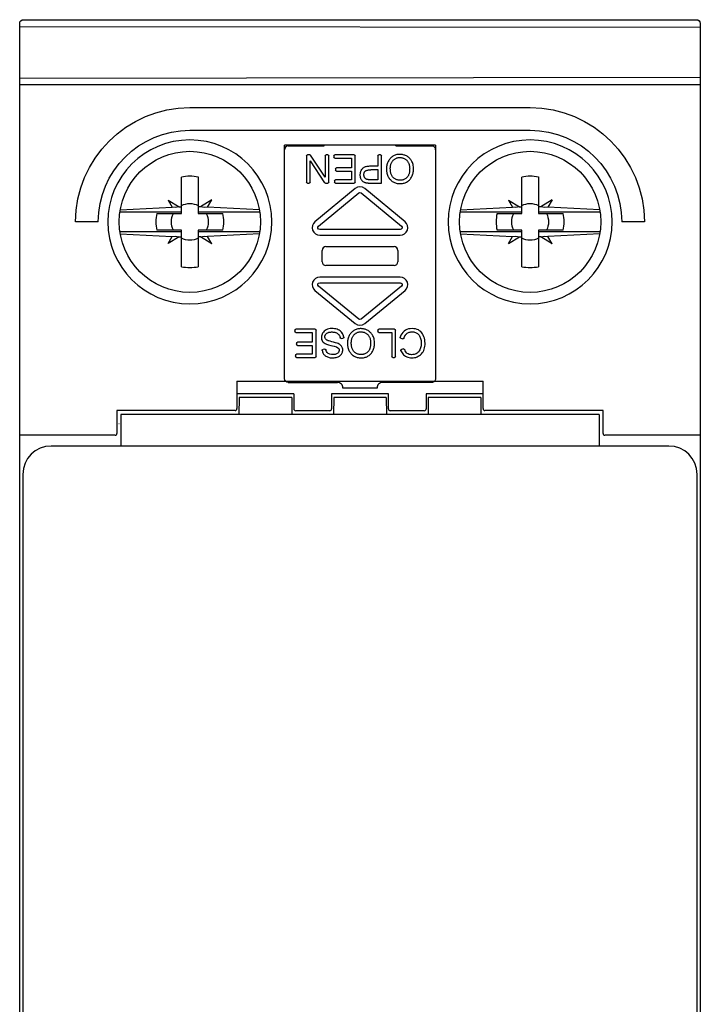
# Model space of a CAD drawing. Extents: x 1 to 184, y 9 to 154.
# Drawn here: x 148 to 184, y 82 to 134 of the extents above; entities that cross this region are included whole.
import ezdxf

# ---------------------------------------------------------------- set-up
doc = ezdxf.new("R2010")
doc.units = 0
doc.header["$MEASUREMENT"] = 0
doc.layers.add('OBRYS', color=5, linetype='CONTINUOUS')

msp = doc.modelspace()

# ---------------------------------------------------------------- linework, layer by layer
at = {"layer": 'OBRYS'}
for p, q in [((148.177, 44.511), (148.177, 134.111)), ((148.377, 134.311), (183.977, 134.311)), ((184.177, 134.111), (184.177, 44.511)), ((184.177, 133.895), (148.177, 133.926)), ((184.177, 131.244), (148.177, 131.198)), ((148.177, 130.877), (184.177, 130.877)), ((157.177, 129.655), (175.177, 129.655)), ((157.177, 128.455), (175.177, 128.455)), ((164.277, 127.627), (164.277, 127.662)), ((168.077, 127.627), (168.077, 127.662)), ((156.735, 124.053), (156.735, 125.983)), ((157.619, 125.985), (157.619, 124.053)), ((174.735, 124.053), (174.735, 125.983)), ((175.619, 125.985), (175.619, 124.053)), ((156.031, 124.757), (156.611, 124.4)), ((156.031, 124.757), (156.25, 124.394)), ((158.337, 124.77), (157.741, 124.401)), ((158.11, 124.395), (158.337, 124.77)), ((174.031, 124.757), (174.611, 124.4)), ((174.031, 124.757), (174.25, 124.394)), ((176.337, 124.77), (175.741, 124.401)), ((176.337, 124.77), (176.11, 124.395)), ((156.735, 124.129), (153.481, 124.129)), ((153.499, 124.246), (156.25, 124.394)), ((155.43, 124.053), (156.735, 124.053)), ((156.424, 124.364), (156.25, 124.394)), ((156.611, 124.4), (156.424, 124.364)), ((156.611, 124.4), (156.735, 124.4)), ((157.741, 124.401), (157.619, 124.401)), ((160.874, 124.129), (157.619, 124.129)), ((157.619, 124.053), (158.925, 124.053)), ((157.931, 124.364), (157.741, 124.401)), ((158.11, 124.395), (157.931, 124.364)), ((160.855, 124.25), (158.11, 124.395)), ((174.735, 124.129), (171.481, 124.129)), ((171.499, 124.246), (174.25, 124.394)), ((173.43, 124.053), (174.735, 124.053)), ((174.424, 124.364), (174.25, 124.394)), ((174.611, 124.4), (174.424, 124.364)), ((174.611, 124.4), (174.735, 124.401)), ((175.741, 124.401), (175.619, 124.401)), ((178.874, 124.129), (175.619, 124.129)), ((175.619, 124.053), (176.925, 124.053)), ((175.931, 124.364), (175.741, 124.401)), ((176.11, 124.395), (175.931, 124.364)), ((178.855, 124.25), (176.11, 124.395)), ((152.333, 123.611), (151.133, 123.611)), ((181.222, 123.611), (180.022, 123.611)), ((153.481, 123.093), (156.735, 123.093)), ((156.735, 123.169), (155.43, 123.169)), ((156.735, 121.238), (156.735, 123.169)), ((157.619, 123.169), (157.619, 121.237)), ((158.925, 123.169), (157.619, 123.169)), ((157.619, 123.093), (160.874, 123.093)), ((171.481, 123.093), (174.735, 123.093)), ((174.735, 123.169), (173.43, 123.169)), ((174.735, 121.238), (174.735, 123.169)), ((175.619, 123.169), (175.619, 121.237)), ((176.925, 123.169), (175.619, 123.169)), ((175.619, 123.093), (178.874, 123.093)), ((153.499, 122.976), (156.25, 122.828)), ((156.031, 122.465), (156.25, 122.828)), ((156.611, 122.822), (156.031, 122.465)), ((156.25, 122.828), (156.424, 122.858)), ((156.424, 122.858), (156.611, 122.822)), ((156.611, 122.822), (156.735, 122.822)), ((157.741, 122.821), (157.619, 122.82)), ((157.741, 122.821), (157.931, 122.858)), ((158.337, 122.452), (157.741, 122.821)), ((157.931, 122.858), (158.11, 122.827)), ((160.855, 122.972), (158.11, 122.827)), ((158.337, 122.452), (158.11, 122.827)), ((171.499, 122.976), (174.25, 122.828)), ((174.031, 122.465), (174.25, 122.828)), ((174.031, 122.465), (174.611, 122.822)), ((174.25, 122.828), (174.424, 122.858)), ((174.424, 122.858), (174.611, 122.822)), ((174.611, 122.822), (174.735, 122.82)), ((175.741, 122.821), (175.619, 122.82)), ((175.741, 122.821), (175.931, 122.858)), ((176.337, 122.452), (175.741, 122.821)), ((175.931, 122.858), (176.11, 122.827)), ((178.855, 122.972), (176.11, 122.827)), ((176.337, 122.452), (176.11, 122.827)), ((159.667, 115.187), (172.687, 115.187)), ((159.667, 115.187), (159.667, 113.725)), ((172.687, 113.725), (172.687, 115.187)), ((162.678, 114.511), (159.667, 114.511)), ((159.785, 114.311), (159.777, 113.411)), ((162.569, 114.311), (159.785, 114.311)), ((162.569, 114.311), (162.577, 113.411)), ((162.678, 114.511), (162.677, 113.715)), ((167.678, 114.511), (164.677, 114.511)), ((164.677, 114.511), (164.678, 113.715)), ((164.785, 114.311), (164.777, 113.411)), ((167.569, 114.311), (164.785, 114.311)), ((167.569, 114.311), (167.577, 113.411)), ((167.677, 113.714), (167.677, 114.511)), ((172.687, 114.511), (169.677, 114.511)), ((169.678, 114.511), (169.678, 113.714)), ((169.785, 114.311), (169.777, 113.411)), ((172.569, 114.311), (169.785, 114.311)), ((172.569, 114.311), (172.577, 113.411)), ((159.567, 113.625), (153.322, 113.625)), ((153.322, 113.625), (153.322, 112.415)), ((164.578, 113.614), (162.777, 113.614)), ((169.578, 113.614), (167.777, 113.614)), ((179.032, 113.625), (172.787, 113.625)), ((179.032, 112.415), (179.032, 113.625)), ((178.827, 113.411), (153.527, 113.411)), ((153.527, 113.411), (153.527, 111.746)), ((178.827, 113.411), (178.827, 111.746)), ((153.431, 112.919), (153.429, 112.924)), ((153.222, 112.315), (148.177, 112.315)), ((184.177, 112.315), (179.132, 112.315)), ((182.512, 111.746), (149.842, 111.746)), ((148.342, 110.246), (148.342, 68.376)), ((184.012, 68.376), (184.012, 110.246))]:
    msp.add_line(p, q, dxfattribs=at)
at = {"layer": 'OBRYS', "linetype": 'CONTINUOUS'}
for p, q in [((162.177, 115.339), (162.177, 127.662)), ((170.177, 127.662), (162.177, 127.662)), ((162.177, 127.42), (162.177, 127.426)), ((162.377, 127.626), (164.277, 127.627)), ((163.522, 127.162), (163.395, 127.162)), ((164.477, 127.162), (164.386, 127.162)), ((165.868, 127.162), (164.849, 127.162)), ((167.27, 127.162), (167.171, 127.162)), ((168.077, 127.627), (169.977, 127.626)), ((170.177, 127.662), (170.177, 115.339)), ((170.177, 127.426), (170.177, 127.42)), ((163.345, 127.112), (163.345, 125.712)), ((163.535, 125.712), (163.535, 126.84)), ((163.535, 126.84), (164.308, 125.684)), ((164.336, 125.983), (163.563, 127.14)), ((164.336, 127.112), (164.336, 125.983)), ((164.527, 125.712), (164.527, 127.112)), ((164.799, 127.112), (164.799, 127.035)), ((164.849, 126.985), (165.72, 126.985)), ((165.72, 126.985), (165.72, 126.474)), ((165.918, 125.712), (165.918, 127.112)), ((167.121, 127.112), (167.121, 126.552)), ((167.32, 125.662), (167.32, 127.112)), ((164.89, 126.424), (164.89, 126.349)), ((165.72, 126.474), (164.939, 126.474)), ((164.939, 126.299), (165.72, 126.299)), ((165.72, 126.299), (165.72, 125.839)), ((167.121, 126.375), (167.121, 125.839)), ((163.395, 125.662), (163.485, 125.662)), ((164.349, 125.662), (164.477, 125.662)), ((164.833, 125.789), (164.833, 125.712)), ((165.72, 125.839), (164.883, 125.839)), ((164.883, 125.662), (165.868, 125.662)), ((165.923, 125.371), (163.794, 123.618)), ((163.985, 123.386), (166.114, 125.139)), ((166.241, 125.139), (168.37, 123.386)), ((168.561, 123.618), (166.432, 125.371)), ((168.306, 123.209), (164.048, 123.209)), ((164.048, 122.909), (168.306, 122.909)), ((164.177, 121.497), (164.177, 122.101)), ((164.378, 122.299), (167.977, 122.299)), ((168.177, 122.101), (168.177, 121.497)), ((167.977, 121.299), (164.378, 121.299)), ((168.306, 120.689), (164.048, 120.689)), ((164.048, 120.389), (168.306, 120.389)), ((163.794, 119.98), (165.923, 118.227)), ((166.114, 118.459), (163.985, 120.212)), ((168.37, 120.212), (166.241, 118.459)), ((166.432, 118.227), (168.561, 119.98)), ((162.734, 117.886), (162.734, 117.809)), ((163.803, 117.936), (162.784, 117.936)), ((163.853, 116.486), (163.853, 117.886)), ((167.121, 117.886), (167.121, 117.809)), ((168.008, 117.936), (167.171, 117.936)), ((168.058, 116.486), (168.058, 117.886)), ((162.784, 117.759), (163.655, 117.759)), ((163.655, 117.759), (163.655, 117.248)), ((165.182, 117.442), (165.274, 117.45)), ((167.171, 117.759), (167.86, 117.759)), ((167.86, 117.759), (167.86, 116.486)), ((168.345, 117.448), (168.445, 117.422)), ((162.825, 117.198), (162.825, 117.123)), ((163.655, 117.248), (162.875, 117.248)), ((162.875, 117.073), (163.655, 117.073)), ((163.655, 117.073), (163.655, 116.613)), ((164.318, 116.87), (164.224, 116.862)), ((168.472, 116.883), (168.374, 116.86)), ((162.769, 116.563), (162.769, 116.486)), ((163.655, 116.613), (162.819, 116.613)), ((162.819, 116.436), (163.803, 116.436)), ((167.91, 116.436), (168.008, 116.436)), ((162.177, 115.312), (162.177, 115.339)), ((170.177, 115.339), (170.177, 115.312)), ((162.377, 115.112), (164.987, 115.112)), ((165.277, 114.822), (167.077, 114.822)), ((169.977, 115.112), (167.367, 115.112))]:
    msp.add_line(p, q, dxfattribs=at)
for points in [[(168.924, 126.806), (168.904, 126.843), (168.882, 126.879), (168.857, 126.913), (168.83, 126.946), (168.801, 126.976), (168.77, 127.005), (168.737, 127.032), (168.703, 127.056), (168.667, 127.079), (168.629, 127.1), (168.59, 127.118), (168.551, 127.135), (168.51, 127.149), (168.468, 127.161), (168.426, 127.17), (168.383, 127.177), (168.339, 127.182), (168.295, 127.184), (168.252, 127.184), (168.208, 127.181), (168.164, 127.176), (168.121, 127.167), (168.077, 127.157), (168.035, 127.143), (167.993, 127.126), (167.952, 127.107), (167.913, 127.084), (167.876, 127.059), (167.841, 127.031), (167.808, 127), (167.776, 126.967), (167.747, 126.931), (167.72, 126.894), (167.695, 126.854), (167.672, 126.813), (167.651, 126.77), (167.633, 126.726), (167.617, 126.68), (167.603, 126.633), (167.592, 126.585), (167.584, 126.536), (167.578, 126.486), (167.575, 126.436), (167.574, 126.385), (167.577, 126.334), (167.582, 126.283), (167.59, 126.232), (167.602, 126.181), (167.616, 126.13), (167.633, 126.08)], [(167.633, 126.08), (167.652, 126.036), (167.673, 125.993), (167.697, 125.953), (167.723, 125.914), (167.751, 125.878), (167.782, 125.844), (167.815, 125.812), (167.85, 125.782), (167.887, 125.755), (167.925, 125.73), (167.966, 125.708), (168.008, 125.689), (168.051, 125.673), (168.097, 125.66), (168.143, 125.649), (168.19, 125.642), (168.238, 125.637), (168.286, 125.635), (168.334, 125.636), (168.382, 125.64), (168.429, 125.646), (168.475, 125.656), (168.52, 125.667), (168.563, 125.682), (168.604, 125.699), (168.644, 125.719), (168.682, 125.741), (168.719, 125.766), (168.754, 125.794), (168.787, 125.824), (168.818, 125.856), (168.847, 125.891), (168.875, 125.928), (168.9, 125.968), (168.922, 126.009), (168.942, 126.052), (168.96, 126.098), (168.974, 126.145), (168.987, 126.195), (168.996, 126.247), (169.004, 126.301), (169.008, 126.356), (169.009, 126.413), (169.008, 126.47), (169.003, 126.527), (168.994, 126.585), (168.982, 126.642), (168.967, 126.698), (168.947, 126.753), (168.924, 126.806)], [(168.654, 125.951), (168.626, 125.927), (168.597, 125.905), (168.567, 125.885), (168.535, 125.868), (168.503, 125.853), (168.47, 125.84), (168.436, 125.83), (168.401, 125.822), (168.367, 125.816), (168.332, 125.813), (168.296, 125.811), (168.261, 125.812), (168.226, 125.815), (168.192, 125.821), (168.158, 125.828), (168.124, 125.838), (168.092, 125.85), (168.06, 125.865), (168.03, 125.881), (168.001, 125.9), (167.973, 125.92), (167.947, 125.943), (167.922, 125.968), (167.899, 125.996), (167.879, 126.025), (167.86, 126.057), (167.844, 126.091), (167.829, 126.127), (167.816, 126.165), (167.805, 126.205), (167.797, 126.246), (167.79, 126.287), (167.785, 126.33), (167.782, 126.373), (167.78, 126.417), (167.781, 126.46), (167.784, 126.503), (167.789, 126.545), (167.795, 126.585), (167.804, 126.624), (167.814, 126.661), (167.826, 126.696), (167.84, 126.73), (167.856, 126.762), (167.874, 126.792), (167.893, 126.82), (167.914, 126.847), (167.936, 126.872), (167.961, 126.895), (167.986, 126.917)], [(167.986, 126.917), (168.013, 126.937), (168.041, 126.954), (168.071, 126.969), (168.101, 126.982), (168.132, 126.993), (168.163, 127.002), (168.195, 127.009), (168.228, 127.014), (168.26, 127.016), (168.293, 127.017), (168.326, 127.016), (168.359, 127.012), (168.391, 127.007), (168.423, 126.999), (168.455, 126.99), (168.486, 126.978), (168.516, 126.965), (168.546, 126.949), (168.574, 126.932), (168.601, 126.913), (168.627, 126.892), (168.652, 126.869), (168.675, 126.844), (168.696, 126.818), (168.716, 126.789), (168.733, 126.759), (168.749, 126.726), (168.762, 126.691), (168.774, 126.655), (168.783, 126.617), (168.791, 126.578), (168.797, 126.538), (168.801, 126.498), (168.804, 126.457), (168.805, 126.416), (168.804, 126.375), (168.802, 126.335), (168.798, 126.296), (168.793, 126.258), (168.787, 126.222), (168.779, 126.188), (168.771, 126.155), (168.761, 126.123), (168.749, 126.094), (168.736, 126.066), (168.722, 126.04), (168.707, 126.015), (168.691, 125.992), (168.673, 125.971), (168.654, 125.951)], [(167.121, 126.552), (167.066, 126.552), (167.011, 126.553), (166.955, 126.554), (166.898, 126.554), (166.842, 126.555), (166.787, 126.554), (166.733, 126.553), (166.681, 126.551), (166.63, 126.547), (166.582, 126.542), (166.536, 126.535), (166.494, 126.527), (166.455, 126.515), (166.419, 126.502), (166.387, 126.487), (166.357, 126.469), (166.33, 126.45), (166.305, 126.429), (166.284, 126.407), (166.264, 126.383), (166.247, 126.358), (166.231, 126.332), (166.218, 126.305), (166.207, 126.277), (166.197, 126.248), (166.189, 126.219), (166.183, 126.188), (166.178, 126.157), (166.176, 126.125), (166.175, 126.093), (166.177, 126.061), (166.18, 126.029), (166.185, 125.998), (166.192, 125.967), (166.201, 125.937), (166.212, 125.908), (166.225, 125.88), (166.24, 125.854), (166.256, 125.83), (166.274, 125.808), (166.292, 125.787), (166.312, 125.768), (166.334, 125.751), (166.356, 125.736), (166.381, 125.722), (166.406, 125.71), (166.434, 125.699), (166.463, 125.69), (166.493, 125.682), (166.525, 125.676)], [(166.552, 125.852), (166.533, 125.859), (166.515, 125.867), (166.499, 125.876), (166.483, 125.888), (166.468, 125.9), (166.454, 125.914), (166.442, 125.93), (166.431, 125.946), (166.42, 125.963), (166.411, 125.981), (166.404, 126), (166.397, 126.019), (166.392, 126.039), (166.387, 126.059), (166.384, 126.079), (166.383, 126.1), (166.382, 126.12), (166.383, 126.14), (166.385, 126.16), (166.389, 126.18), (166.394, 126.199), (166.4, 126.217), (166.408, 126.235), (166.417, 126.252), (166.427, 126.267), (166.439, 126.282), (166.453, 126.295), (166.469, 126.307), (166.487, 126.318), (166.506, 126.327), (166.527, 126.336), (166.549, 126.343), (166.573, 126.35), (166.599, 126.355), (166.625, 126.36), (166.653, 126.364), (166.682, 126.367), (166.712, 126.37), (166.743, 126.372), (166.774, 126.374), (166.807, 126.375), (166.84, 126.376), (166.874, 126.376), (166.908, 126.376), (166.943, 126.376), (166.978, 126.376), (167.014, 126.376), (167.049, 126.376), (167.085, 126.375), (167.121, 126.375)], [(166.525, 125.676), (166.535, 125.674), (166.545, 125.673), (166.556, 125.671), (166.567, 125.67), (166.579, 125.669), (166.591, 125.668), (166.604, 125.666), (166.617, 125.665), (166.63, 125.664), (166.644, 125.664), (166.658, 125.663), (166.672, 125.662), (166.687, 125.661), (166.702, 125.661), (166.717, 125.66), (166.733, 125.66), (166.749, 125.659), (166.765, 125.659), (166.781, 125.659), (166.798, 125.659), (166.814, 125.658), (166.831, 125.658), (166.848, 125.658), (166.866, 125.658), (166.883, 125.658), (166.901, 125.658), (166.918, 125.658), (166.936, 125.658), (166.954, 125.658), (166.972, 125.659), (166.99, 125.659), (167.008, 125.659), (167.026, 125.659), (167.044, 125.659), (167.062, 125.66), (167.08, 125.66), (167.098, 125.66), (167.115, 125.66), (167.133, 125.66), (167.151, 125.661), (167.169, 125.661), (167.186, 125.661), (167.203, 125.661), (167.221, 125.661), (167.238, 125.662), (167.254, 125.662), (167.271, 125.662), (167.287, 125.662), (167.304, 125.662), (167.32, 125.662)], [(167.121, 125.839), (167.109, 125.839), (167.097, 125.839), (167.084, 125.839), (167.072, 125.839), (167.059, 125.839), (167.046, 125.839), (167.033, 125.839), (167.02, 125.838), (167.006, 125.838), (166.993, 125.838), (166.979, 125.838), (166.966, 125.838), (166.952, 125.838), (166.939, 125.838), (166.925, 125.838), (166.911, 125.838), (166.898, 125.838), (166.884, 125.838), (166.871, 125.838), (166.857, 125.838), (166.844, 125.838), (166.831, 125.838), (166.817, 125.838), (166.804, 125.838), (166.791, 125.838), (166.778, 125.838), (166.766, 125.838), (166.753, 125.838), (166.741, 125.838), (166.729, 125.839), (166.717, 125.839), (166.705, 125.839), (166.694, 125.84), (166.683, 125.84), (166.672, 125.84), (166.661, 125.841), (166.651, 125.841), (166.641, 125.842), (166.631, 125.842), (166.622, 125.843), (166.613, 125.844), (166.605, 125.844), (166.597, 125.845), (166.589, 125.846), (166.582, 125.847), (166.575, 125.848), (166.569, 125.849), (166.563, 125.85), (166.557, 125.851), (166.552, 125.852)], [(165.24, 117.724), (165.206, 117.769), (165.168, 117.81), (165.125, 117.845), (165.077, 117.876), (165.024, 117.902), (164.966, 117.924), (164.902, 117.94), (164.832, 117.953), (164.757, 117.96), (164.68, 117.962), (164.603, 117.958), (164.528, 117.946), (164.456, 117.927), (164.392, 117.9), (164.333, 117.864), (164.282, 117.823), (164.238, 117.776), (164.202, 117.725), (164.173, 117.67), (164.151, 117.613), (164.138, 117.556), (164.133, 117.498), (164.136, 117.441), (164.148, 117.386), (164.169, 117.335), (164.199, 117.287), (164.237, 117.244), (164.284, 117.204), (164.339, 117.169), (164.407, 117.137), (164.503, 117.104), (164.641, 117.068), (164.804, 117.029), (164.93, 116.99), (165.007, 116.951), (165.049, 116.91), (165.069, 116.863), (165.074, 116.809), (165.065, 116.753), (165.041, 116.703), (165, 116.658), (164.942, 116.623), (164.865, 116.598), (164.769, 116.586), (164.665, 116.589), (164.575, 116.607), (164.5, 116.64), (164.441, 116.688), (164.397, 116.752), (164.37, 116.83)], [(164.495, 117.317), (164.468, 117.329), (164.443, 117.342), (164.42, 117.357), (164.399, 117.372), (164.381, 117.389), (164.366, 117.407), (164.352, 117.426), (164.341, 117.446), (164.333, 117.466), (164.326, 117.486), (164.322, 117.507), (164.321, 117.528), (164.321, 117.549), (164.324, 117.57), (164.329, 117.59), (164.337, 117.611), (164.346, 117.63), (164.358, 117.65), (164.373, 117.668), (164.389, 117.685), (164.408, 117.702), (164.429, 117.717), (164.452, 117.731), (164.477, 117.744), (164.504, 117.755), (164.534, 117.764), (164.566, 117.771), (164.598, 117.777), (164.632, 117.781), (164.667, 117.782), (164.702, 117.783), (164.737, 117.781), (164.772, 117.777), (164.807, 117.772), (164.841, 117.765), (164.873, 117.756), (164.905, 117.746), (164.934, 117.734), (164.962, 117.72), (164.987, 117.705), (165.01, 117.689), (165.031, 117.671), (165.049, 117.653), (165.066, 117.633), (165.081, 117.612), (165.093, 117.589), (165.105, 117.565), (165.114, 117.539), (165.122, 117.511), (165.128, 117.482)], [(166.859, 117.58), (166.839, 117.617), (166.817, 117.653), (166.792, 117.687), (166.765, 117.72), (166.736, 117.75), (166.705, 117.779), (166.672, 117.806), (166.638, 117.83), (166.602, 117.853), (166.564, 117.874), (166.526, 117.892), (166.486, 117.909), (166.445, 117.923), (166.403, 117.935), (166.361, 117.944), (166.318, 117.951), (166.274, 117.956), (166.231, 117.958), (166.187, 117.958), (166.143, 117.955), (166.099, 117.95), (166.056, 117.941), (166.013, 117.931), (165.97, 117.917), (165.928, 117.9), (165.888, 117.881), (165.849, 117.858), (165.811, 117.833), (165.776, 117.805), (165.743, 117.774), (165.711, 117.741), (165.682, 117.705), (165.655, 117.668), (165.63, 117.628), (165.607, 117.587), (165.586, 117.544), (165.568, 117.5), (165.552, 117.454), (165.538, 117.407), (165.527, 117.359), (165.519, 117.31), (165.513, 117.26), (165.51, 117.21), (165.51, 117.159), (165.512, 117.108), (165.517, 117.057), (165.526, 117.006), (165.537, 116.955), (165.551, 116.904), (165.569, 116.854)], [(165.921, 117.691), (165.948, 117.711), (165.977, 117.728), (166.006, 117.743), (166.036, 117.756), (166.067, 117.767), (166.098, 117.776), (166.13, 117.783), (166.163, 117.788), (166.196, 117.79), (166.228, 117.791), (166.261, 117.79), (166.294, 117.786), (166.327, 117.781), (166.359, 117.773), (166.39, 117.764), (166.421, 117.752), (166.451, 117.739), (166.481, 117.723), (166.509, 117.706), (166.536, 117.687), (166.562, 117.666), (166.587, 117.643), (166.61, 117.618), (166.631, 117.592), (166.651, 117.563), (166.668, 117.533), (166.684, 117.5), (166.697, 117.465), (166.709, 117.429), (166.718, 117.391), (166.726, 117.352), (166.732, 117.312), (166.736, 117.272), (166.739, 117.231), (166.74, 117.19), (166.739, 117.149), (166.737, 117.109), (166.733, 117.07), (166.728, 117.032), (166.722, 116.996), (166.715, 116.962), (166.706, 116.929), (166.696, 116.897), (166.684, 116.868), (166.672, 116.84), (166.658, 116.814), (166.642, 116.789), (166.626, 116.766), (166.608, 116.745), (166.589, 116.725)], [(168.339, 116.793), (168.367, 116.73), (168.401, 116.672), (168.441, 116.62), (168.486, 116.573), (168.535, 116.531), (168.589, 116.496), (168.648, 116.466), (168.709, 116.442), (168.774, 116.425), (168.842, 116.414), (168.912, 116.41), (168.985, 116.413), (169.057, 116.423), (169.127, 116.44), (169.194, 116.464), (169.258, 116.494), (169.318, 116.53), (169.373, 116.573), (169.424, 116.622), (169.47, 116.676), (169.511, 116.736), (169.546, 116.801), (169.574, 116.871), (169.596, 116.946), (169.611, 117.026), (169.619, 117.11), (169.62, 117.195), (169.615, 117.282), (169.603, 117.368), (169.584, 117.453), (169.558, 117.534), (169.526, 117.611), (169.487, 117.682), (169.442, 117.745), (169.391, 117.8), (169.333, 117.848), (169.268, 117.888), (169.196, 117.919), (169.114, 117.942), (169.024, 117.957), (168.931, 117.962), (168.836, 117.957), (168.744, 117.942), (168.658, 117.914), (168.58, 117.875), (168.509, 117.824), (168.446, 117.762), (168.392, 117.689), (168.346, 117.605), (168.309, 117.511)], [(168.65, 117.695), (168.68, 117.718), (168.713, 117.738), (168.748, 117.754), (168.784, 117.768), (168.823, 117.778), (168.863, 117.786), (168.903, 117.79), (168.944, 117.791), (168.985, 117.788), (169.026, 117.782), (169.067, 117.773), (169.106, 117.76), (169.145, 117.744), (169.181, 117.724), (169.215, 117.7), (169.246, 117.672), (169.275, 117.641), (169.302, 117.607), (169.326, 117.57), (169.347, 117.529), (169.366, 117.486), (169.381, 117.44), (169.394, 117.391), (169.404, 117.339), (169.411, 117.285), (169.415, 117.229), (169.416, 117.171), (169.413, 117.113), (169.407, 117.054), (169.397, 116.996), (169.383, 116.938), (169.365, 116.883), (169.342, 116.83), (169.314, 116.781), (169.282, 116.736), (169.244, 116.695), (169.201, 116.66), (169.152, 116.631), (169.097, 116.608), (169.036, 116.592), (168.972, 116.582), (168.907, 116.58), (168.843, 116.585), (168.783, 116.598), (168.728, 116.619), (168.678, 116.648), (168.633, 116.685), (168.594, 116.731), (168.56, 116.787), (168.53, 116.852)], [(164.178, 116.805), (164.186, 116.763), (164.198, 116.723), (164.213, 116.684), (164.232, 116.647), (164.255, 116.613), (164.28, 116.58), (164.31, 116.55), (164.342, 116.523), (164.378, 116.498), (164.417, 116.476), (164.459, 116.458), (164.504, 116.442), (164.552, 116.43), (164.603, 116.42), (164.655, 116.414), (164.708, 116.412), (164.762, 116.412), (164.816, 116.416), (164.869, 116.423), (164.92, 116.433), (164.97, 116.447), (165.017, 116.464), (165.06, 116.485), (165.1, 116.509), (165.136, 116.537), (165.167, 116.568), (165.194, 116.601), (165.216, 116.637), (165.234, 116.675), (165.248, 116.715), (165.258, 116.755), (165.263, 116.796), (165.264, 116.837), (165.261, 116.878), (165.253, 116.917), (165.24, 116.955), (165.223, 116.992), (165.203, 117.025), (165.18, 117.057), (165.152, 117.086), (165.118, 117.113), (165.076, 117.139), (165.025, 117.164), (164.961, 117.188), (164.878, 117.214), (164.784, 117.24), (164.689, 117.265), (164.602, 117.288), (164.534, 117.305), (164.495, 117.317)], [(165.182, 117.442), (165.18, 117.442), (165.179, 117.441), (165.177, 117.441), (165.176, 117.441), (165.174, 117.442), (165.173, 117.442), (165.172, 117.442), (165.17, 117.442), (165.169, 117.442), (165.167, 117.442), (165.166, 117.443), (165.164, 117.443), (165.163, 117.444), (165.162, 117.444), (165.16, 117.445), (165.159, 117.445), (165.157, 117.446), (165.156, 117.446), (165.155, 117.447), (165.153, 117.448), (165.152, 117.448), (165.151, 117.449), (165.15, 117.45), (165.148, 117.451), (165.147, 117.452), (165.146, 117.452), (165.145, 117.453), (165.144, 117.454), (165.143, 117.455), (165.142, 117.456), (165.141, 117.457), (165.14, 117.458), (165.139, 117.46), (165.138, 117.461), (165.137, 117.462), (165.136, 117.463), (165.135, 117.464), (165.135, 117.466), (165.134, 117.467), (165.133, 117.468), (165.133, 117.47), (165.132, 117.471), (165.131, 117.472), (165.131, 117.474), (165.13, 117.475), (165.13, 117.476), (165.129, 117.478), (165.129, 117.479), (165.129, 117.481), (165.128, 117.482)], [(165.319, 117.505), (165.318, 117.51), (165.318, 117.515), (165.317, 117.52), (165.316, 117.524), (165.315, 117.529), (165.315, 117.534), (165.314, 117.538), (165.313, 117.543), (165.312, 117.548), (165.311, 117.552), (165.31, 117.557), (165.309, 117.562), (165.308, 117.566), (165.307, 117.571), (165.306, 117.575), (165.305, 117.58), (165.303, 117.584), (165.302, 117.589), (165.301, 117.593), (165.299, 117.598), (165.298, 117.602), (165.297, 117.607), (165.295, 117.611), (165.294, 117.616), (165.292, 117.62), (165.29, 117.624), (165.289, 117.629), (165.287, 117.633), (165.285, 117.637), (165.284, 117.642), (165.282, 117.646), (165.28, 117.65), (165.278, 117.654), (165.276, 117.659), (165.274, 117.663), (165.272, 117.667), (165.27, 117.671), (165.268, 117.675), (165.266, 117.679), (165.264, 117.683), (165.262, 117.688), (165.259, 117.692), (165.257, 117.696), (165.255, 117.7), (165.252, 117.704), (165.25, 117.708), (165.247, 117.712), (165.245, 117.716), (165.242, 117.72), (165.24, 117.724)], [(165.319, 117.505), (165.319, 117.504), (165.319, 117.502), (165.319, 117.5), (165.319, 117.499), (165.319, 117.497), (165.319, 117.496), (165.319, 117.494), (165.319, 117.493), (165.318, 117.491), (165.318, 117.489), (165.318, 117.488), (165.317, 117.486), (165.317, 117.485), (165.316, 117.483), (165.316, 117.482), (165.315, 117.48), (165.315, 117.479), (165.314, 117.477), (165.313, 117.476), (165.312, 117.474), (165.312, 117.473), (165.311, 117.472), (165.31, 117.47), (165.309, 117.469), (165.308, 117.468), (165.307, 117.467), (165.306, 117.466), (165.305, 117.464), (165.304, 117.463), (165.302, 117.462), (165.301, 117.461), (165.3, 117.46), (165.299, 117.459), (165.297, 117.458), (165.296, 117.457), (165.295, 117.457), (165.293, 117.456), (165.292, 117.455), (165.29, 117.454), (165.289, 117.454), (165.288, 117.453), (165.286, 117.452), (165.284, 117.452), (165.283, 117.451), (165.281, 117.451), (165.28, 117.451), (165.278, 117.45), (165.277, 117.45), (165.275, 117.45), (165.274, 117.45)], [(165.569, 116.854), (165.587, 116.81), (165.608, 116.767), (165.632, 116.727), (165.658, 116.688), (165.687, 116.652), (165.717, 116.618), (165.75, 116.586), (165.785, 116.556), (165.822, 116.529), (165.861, 116.504), (165.901, 116.482), (165.943, 116.463), (165.987, 116.447), (166.032, 116.434), (166.078, 116.423), (166.125, 116.416), (166.173, 116.411), (166.221, 116.409), (166.269, 116.41), (166.317, 116.414), (166.364, 116.42), (166.41, 116.43), (166.455, 116.441), (166.498, 116.456), (166.539, 116.473), (166.579, 116.493), (166.617, 116.515), (166.654, 116.54), (166.689, 116.568), (166.722, 116.598), (166.753, 116.63), (166.783, 116.665), (166.81, 116.702), (166.835, 116.742), (166.857, 116.783), (166.877, 116.826), (166.895, 116.872), (166.91, 116.919), (166.922, 116.969), (166.932, 117.021), (166.939, 117.075), (166.943, 117.13), (166.944, 117.187), (166.943, 117.244), (166.938, 117.301), (166.929, 117.359), (166.918, 117.416), (166.902, 117.472), (166.883, 117.527), (166.859, 117.58)], [(166.589, 116.725), (166.561, 116.701), (166.532, 116.679), (166.502, 116.659), (166.471, 116.642), (166.438, 116.627), (166.405, 116.614), (166.371, 116.604), (166.337, 116.596), (166.302, 116.59), (166.267, 116.587), (166.231, 116.585), (166.196, 116.586), (166.161, 116.589), (166.127, 116.595), (166.093, 116.602), (166.059, 116.612), (166.027, 116.624), (165.995, 116.639), (165.965, 116.655), (165.936, 116.674), (165.908, 116.694), (165.882, 116.717), (165.857, 116.742), (165.835, 116.77), (165.814, 116.799), (165.795, 116.831), (165.779, 116.865), (165.764, 116.901), (165.751, 116.939), (165.741, 116.979), (165.732, 117.02), (165.725, 117.061), (165.72, 117.104), (165.717, 117.147), (165.716, 117.191), (165.716, 117.234), (165.719, 117.277), (165.724, 117.319), (165.73, 117.359), (165.739, 117.398), (165.749, 117.435), (165.761, 117.47), (165.775, 117.504), (165.791, 117.536), (165.809, 117.566), (165.828, 117.594), (165.849, 117.621), (165.872, 117.646), (165.896, 117.669), (165.921, 117.691)], [(168.345, 117.448), (168.343, 117.448), (168.342, 117.448), (168.34, 117.449), (168.338, 117.45), (168.337, 117.45), (168.336, 117.451), (168.334, 117.452), (168.333, 117.452), (168.331, 117.453), (168.33, 117.454), (168.328, 117.455), (168.327, 117.456), (168.326, 117.457), (168.325, 117.458), (168.323, 117.459), (168.322, 117.46), (168.321, 117.461), (168.32, 117.462), (168.319, 117.464), (168.318, 117.465), (168.317, 117.466), (168.316, 117.468), (168.315, 117.469), (168.314, 117.47), (168.313, 117.472), (168.313, 117.473), (168.312, 117.475), (168.311, 117.476), (168.311, 117.478), (168.31, 117.479), (168.309, 117.481), (168.309, 117.482), (168.309, 117.484), (168.308, 117.485), (168.308, 117.487), (168.308, 117.489), (168.307, 117.49), (168.307, 117.492), (168.307, 117.493), (168.307, 117.495), (168.307, 117.497), (168.307, 117.498), (168.307, 117.5), (168.307, 117.502), (168.308, 117.503), (168.308, 117.505), (168.308, 117.506), (168.308, 117.508), (168.309, 117.51), (168.309, 117.511)], [(168.505, 117.457), (168.505, 117.455), (168.504, 117.454), (168.504, 117.453), (168.503, 117.451), (168.503, 117.45), (168.502, 117.448), (168.501, 117.447), (168.5, 117.446), (168.5, 117.444), (168.499, 117.443), (168.498, 117.442), (168.497, 117.44), (168.496, 117.439), (168.495, 117.438), (168.494, 117.437), (168.493, 117.436), (168.492, 117.435), (168.491, 117.434), (168.49, 117.433), (168.489, 117.432), (168.487, 117.431), (168.486, 117.43), (168.485, 117.429), (168.483, 117.428), (168.482, 117.427), (168.481, 117.427), (168.479, 117.426), (168.478, 117.425), (168.477, 117.425), (168.475, 117.424), (168.474, 117.423), (168.472, 117.423), (168.471, 117.423), (168.469, 117.422), (168.468, 117.422), (168.466, 117.421), (168.465, 117.421), (168.463, 117.421), (168.462, 117.421), (168.46, 117.421), (168.459, 117.421), (168.457, 117.421), (168.456, 117.421), (168.454, 117.421), (168.453, 117.421), (168.451, 117.421), (168.45, 117.421), (168.448, 117.421), (168.446, 117.422), (168.445, 117.422)], [(168.505, 117.457), (168.507, 117.463), (168.509, 117.469), (168.511, 117.475), (168.513, 117.481), (168.515, 117.487), (168.517, 117.493), (168.519, 117.499), (168.521, 117.505), (168.523, 117.51), (168.525, 117.516), (168.527, 117.522), (168.53, 117.527), (168.532, 117.533), (168.534, 117.538), (168.537, 117.543), (168.539, 117.549), (168.542, 117.554), (168.544, 117.559), (168.547, 117.564), (168.549, 117.569), (168.552, 117.574), (168.555, 117.579), (168.558, 117.584), (168.56, 117.589), (168.563, 117.594), (168.566, 117.599), (168.569, 117.603), (168.572, 117.608), (168.575, 117.612), (168.578, 117.617), (168.582, 117.621), (168.585, 117.626), (168.588, 117.63), (168.591, 117.634), (168.595, 117.639), (168.598, 117.643), (168.601, 117.647), (168.605, 117.651), (168.608, 117.655), (168.612, 117.659), (168.615, 117.663), (168.619, 117.667), (168.623, 117.671), (168.626, 117.674), (168.63, 117.678), (168.634, 117.682), (168.638, 117.685), (168.642, 117.689), (168.646, 117.692), (168.65, 117.695)], [(164.178, 116.805), (164.178, 116.807), (164.178, 116.809), (164.178, 116.81), (164.177, 116.812), (164.177, 116.813), (164.178, 116.815), (164.178, 116.817), (164.178, 116.818), (164.178, 116.82), (164.178, 116.822), (164.179, 116.823), (164.179, 116.825), (164.179, 116.826), (164.18, 116.828), (164.18, 116.829), (164.181, 116.831), (164.182, 116.832), (164.182, 116.834), (164.183, 116.835), (164.184, 116.837), (164.185, 116.838), (164.186, 116.84), (164.186, 116.841), (164.187, 116.842), (164.188, 116.844), (164.189, 116.845), (164.19, 116.846), (164.192, 116.847), (164.193, 116.849), (164.194, 116.85), (164.195, 116.851), (164.196, 116.852), (164.198, 116.853), (164.199, 116.854), (164.2, 116.855), (164.202, 116.855), (164.203, 116.856), (164.205, 116.857), (164.206, 116.858), (164.208, 116.858), (164.209, 116.859), (164.211, 116.86), (164.212, 116.86), (164.214, 116.861), (164.216, 116.861), (164.217, 116.861), (164.219, 116.862), (164.22, 116.862), (164.222, 116.862), (164.224, 116.862)], [(164.318, 116.87), (164.319, 116.87), (164.321, 116.87), (164.322, 116.87), (164.323, 116.87), (164.325, 116.87), (164.326, 116.869), (164.328, 116.869), (164.329, 116.869), (164.33, 116.869), (164.332, 116.869), (164.333, 116.868), (164.335, 116.868), (164.336, 116.867), (164.337, 116.867), (164.339, 116.867), (164.34, 116.866), (164.341, 116.866), (164.343, 116.865), (164.344, 116.864), (164.345, 116.864), (164.347, 116.863), (164.348, 116.862), (164.349, 116.861), (164.35, 116.861), (164.351, 116.86), (164.352, 116.859), (164.354, 116.858), (164.355, 116.857), (164.356, 116.856), (164.357, 116.855), (164.358, 116.854), (164.359, 116.853), (164.36, 116.852), (164.361, 116.851), (164.361, 116.85), (164.362, 116.848), (164.363, 116.847), (164.364, 116.846), (164.365, 116.845), (164.365, 116.844), (164.366, 116.842), (164.367, 116.841), (164.367, 116.84), (164.368, 116.838), (164.368, 116.837), (164.369, 116.836), (164.369, 116.834), (164.37, 116.833), (164.37, 116.832), (164.37, 116.83)], [(168.339, 116.793), (168.338, 116.795), (168.338, 116.797), (168.337, 116.798), (168.337, 116.8), (168.336, 116.801), (168.336, 116.803), (168.336, 116.805), (168.336, 116.807), (168.335, 116.808), (168.335, 116.81), (168.335, 116.812), (168.335, 116.813), (168.335, 116.815), (168.336, 116.817), (168.336, 116.818), (168.336, 116.82), (168.336, 116.822), (168.337, 116.823), (168.337, 116.825), (168.338, 116.827), (168.338, 116.828), (168.339, 116.83), (168.34, 116.832), (168.34, 116.833), (168.341, 116.835), (168.342, 116.836), (168.343, 116.838), (168.344, 116.839), (168.345, 116.84), (168.346, 116.842), (168.347, 116.843), (168.348, 116.844), (168.349, 116.846), (168.35, 116.847), (168.351, 116.848), (168.353, 116.849), (168.354, 116.85), (168.355, 116.851), (168.357, 116.852), (168.358, 116.853), (168.36, 116.854), (168.361, 116.855), (168.363, 116.856), (168.364, 116.857), (168.366, 116.857), (168.367, 116.858), (168.369, 116.858), (168.37, 116.859), (168.372, 116.859), (168.374, 116.86)], [(168.472, 116.883), (168.473, 116.883), (168.475, 116.884), (168.476, 116.884), (168.478, 116.884), (168.479, 116.884), (168.481, 116.884), (168.482, 116.884), (168.483, 116.884), (168.485, 116.884), (168.486, 116.884), (168.488, 116.884), (168.489, 116.884), (168.491, 116.884), (168.492, 116.884), (168.493, 116.883), (168.495, 116.883), (168.496, 116.883), (168.498, 116.882), (168.499, 116.882), (168.5, 116.882), (168.502, 116.881), (168.503, 116.88), (168.504, 116.88), (168.506, 116.879), (168.507, 116.879), (168.508, 116.878), (168.509, 116.877), (168.511, 116.876), (168.512, 116.876), (168.513, 116.875), (168.514, 116.874), (168.515, 116.873), (168.516, 116.872), (168.517, 116.871), (168.518, 116.87), (168.519, 116.869), (168.52, 116.868), (168.521, 116.867), (168.522, 116.866), (168.523, 116.865), (168.524, 116.864), (168.525, 116.863), (168.526, 116.861), (168.526, 116.86), (168.527, 116.859), (168.528, 116.858), (168.528, 116.856), (168.529, 116.855), (168.53, 116.854), (168.53, 116.852)]]:
    msp.add_lwpolyline(points, dxfattribs=at)
at = {"layer": 'OBRYS', "extrusion": (-2.1e-15, 0, -1)}
for centre in [(-157.177, 123.611), (-175.177, 123.611)]:
    msp.add_circle(centre, 4.336, dxfattribs=at)
at = {"layer": 'OBRYS'}
for centre in [(157.177, 123.611), (175.177, 123.611)]:
    msp.add_circle(centre, 3.733, dxfattribs=at)
at = {"layer": 'OBRYS', "extrusion": (-2.1e-15, 0, -1)}
for centre, radius, start, end in [((-148.377, 134.111), 0.2, 0, 90), ((-183.977, 134.111), 0.2, 90, 180), ((-157.177, 123.611), 6.044, 0, 90), ((-175.177, 123.611), 6.044, 90, 180)]:
    msp.add_arc(centre, radius, start, end, dxfattribs=at)
at = {"layer": 'OBRYS', "extrusion": (0, 0, -1)}
for centre, radius, start, end in [((-157.177, 123.611), 4.844, 0, 90), ((-175.177, 123.611), 4.844, 90, 180), ((-157.177, 123.611), 0.971, 62.9194, 117.0806), ((-175.177, 123.611), 0.971, 62.9194, 117.0806), ((-157.177, 123.611), 0.971, 332.9194, 27.0806), ((-157.177, 123.611), 0.971, 152.9194, 180), ((-175.177, 123.611), 0.971, 332.9194, 27.0806), ((-175.177, 123.611), 0.971, 152.9194, 180), ((-157.177, 123.611), 0.971, 180, 207.0806), ((-175.177, 123.611), 0.971, 180, 207.0806), ((-157.177, 123.611), 0.971, 242.9194, 297.0806), ((-175.177, 123.611), 0.971, 242.9194, 297.0806)]:
    msp.add_arc(centre, radius, start, end, dxfattribs=at)
at = {"layer": 'OBRYS'}
for centre, radius, start, end in [((162.377, 127.426), 0.2, 90.0116, 179.9993), ((169.977, 127.426), 0.2, 358.2634, 89.9701), ((157.177, 123.611), 2.413, 79.4472, 100.5528), ((175.177, 123.611), 2.413, 79.4472, 100.5528), ((157.177, 123.611), 1.802, 165.8036, 194.1964), ((157.177, 123.611), 1.802, 345.8035, 14.1966), ((175.177, 123.611), 1.802, 165.8036, 194.1964), ((175.177, 123.611), 1.802, 345.8034, 14.1966), ((157.181, 123.648), 2.451, 259.5287, 280.3112), ((175.177, 123.611), 2.413, 259.4472, 280.5528), ((159.567, 113.725), 0.1, 270, 0), ((162.777, 113.714), 0.1, 179.9512, 270), ((164.578, 113.714), 0.1, 270, 0.0488), ((167.777, 113.714), 0.1, 180, 270), ((169.578, 113.714), 0.1, 270, 0), ((172.787, 113.725), 0.1, 180, 270), ((153.222, 112.415), 0.1, 270, 0), ((179.132, 112.415), 0.1, 180, 270), ((149.842, 110.246), 1.5, 90, 180), ((182.512, 110.246), 1.5, 0, 90)]:
    msp.add_arc(centre, radius, start, end, dxfattribs=at)
at = {"layer": 'OBRYS', "linetype": 'CONTINUOUS'}
for centre, radius, start, end in [((166.177, 125.062), 0.4, 50.5284, 129.4716), ((164.048, 123.309), 0.4, 129.4716, 270), ((168.306, 123.309), 0.4, 270, 50.5284), ((164.048, 120.289), 0.4, 90, 230.5284), ((168.306, 120.289), 0.4, 309.4716, 90), ((166.177, 118.536), 0.4, 230.5284, 309.4716), ((164.987, 114.822), 0.29, 358.0811, 89.9768), ((167.367, 114.822), 0.29, 90.0265, 181.8719)]:
    msp.add_arc(centre, radius, start, end, dxfattribs=at)
at = {"layer": 'OBRYS', "linetype": 'CONTINUOUS', "extrusion": (0, 0, -1)}
for centre, start, end in [((-166.177, 125.062), 50.5284, 129.4716), ((-164.048, 123.309), 270, 50.5284), ((-168.306, 123.309), 129.4716, 270), ((-164.048, 120.289), 309.4716, 90), ((-168.306, 120.289), 90, 230.5284), ((-166.177, 118.536), 230.5284, 309.4716)]:
    msp.add_arc(centre, 0.1, start, end, dxfattribs=at)
for centre, major_axis, ratio, start_param, end_param in [((163.395, 127.112), (-0.0355, 0.0355), 0.997265, 5.499157, 7.067214), ((163.522, 127.112), (0.0236, 0.0442), 0.998239, 5.793084, 6.773287), ((164.386, 127.112), (-0.0355, 0.0355), 0.997265, 5.499157, 7.067214), ((164.476, 127.112), (0.0355, 0.0355), 0.997265, 5.499157, 7.067214), ((164.849, 127.112), (-0.0355, 0.0355), 0.997265, 5.499157, 7.067214), ((165.868, 127.112), (0.0355, 0.0355), 0.997265, 5.499157, 7.067214), ((167.171, 127.112), (-0.0355, 0.0355), 0.997265, 5.499157, 7.067214), ((167.27, 127.112), (0.0355, 0.0355), 0.997265, 5.499157, 7.067214), ((164.849, 127.035), (-0.0355, -0.0355), 0.997265, 5.499157, 7.067214), ((164.94, 126.424), (-0.0355, 0.0355), 0.997265, 5.499157, 7.067214), ((164.94, 126.349), (-0.0355, -0.0355), 0.997265, 5.499157, 7.067214), ((163.395, 125.712), (-0.0355, -0.0355), 0.997265, 5.499157, 7.067214), ((163.485, 125.712), (0.0355, -0.0355), 0.997265, 5.499157, 7.067214), ((164.349, 125.712), (-0.0236, -0.0442), 0.99824, 5.793309, 6.773062), ((164.476, 125.712), (0.0355, -0.0355), 0.997265, 5.499157, 7.067214), ((164.884, 125.789), (-0.0355, 0.0355), 0.997265, 5.499157, 7.067214), ((164.884, 125.712), (-0.0355, -0.0355), 0.997265, 5.499157, 7.067214), ((165.868, 125.712), (0.0355, -0.0355), 0.997265, 5.499157, 7.067214), ((162.784, 117.886), (-0.0355, 0.0355), 0.997265, 5.499157, 7.067214), ((162.784, 117.809), (-0.0355, -0.0355), 0.997265, 5.499157, 7.067214), ((163.803, 117.886), (0.0355, 0.0355), 0.997265, 5.499157, 7.067214), ((167.171, 117.886), (-0.0355, 0.0355), 0.997265, 5.499157, 7.067214), ((167.171, 117.809), (-0.0355, -0.0355), 0.997265, 5.499157, 7.067214), ((168.008, 117.886), (0.0355, 0.0355), 0.997265, 5.499157, 7.067214), ((162.875, 117.198), (-0.0355, 0.0355), 0.997265, 5.499157, 7.067214), ((162.875, 117.123), (-0.0355, -0.0355), 0.997265, 5.499157, 7.067214), ((162.819, 116.563), (-0.0355, 0.0355), 0.997265, 5.499157, 7.067214), ((162.819, 116.486), (-0.0355, -0.0355), 0.997265, 5.499157, 7.067214), ((163.803, 116.486), (0.0355, -0.0355), 0.997265, 5.499157, 7.067214), ((167.91, 116.486), (-0.0355, -0.0355), 0.997265, 5.499157, 7.067214), ((168.008, 116.486), (0.0355, -0.0355), 0.997265, 5.499157, 7.067214), ((162.377, 115.312), (0, 0.2), 0.999962, 3.141593, 4.712389), ((169.977, 115.312), (0, 0.2), 0.999962, 1.570796, 3.141593)]:
    msp.add_ellipse(centre, major_axis=major_axis, ratio=ratio, start_param=start_param, end_param=end_param, dxfattribs=at)
at = {"layer": 'OBRYS', "linetype": 'CONTINUOUS'}
for centre, major_axis, start_param, end_param in [((164.38, 122.098), (-0.189, 0.075), 5.096035, 6.654718), ((167.974, 122.098), (0.189, 0.075), 5.911653, 7.470336), ((164.38, 121.499), (-0.189, -0.075), 5.911653, 7.470336), ((167.974, 121.499), (0.189, -0.075), 5.096035, 6.654718)]:
    msp.add_ellipse(centre, major_axis=major_axis, ratio=0.982481, start_param=start_param, end_param=end_param, dxfattribs=at)

doc.saveas('drawing.dxf')
